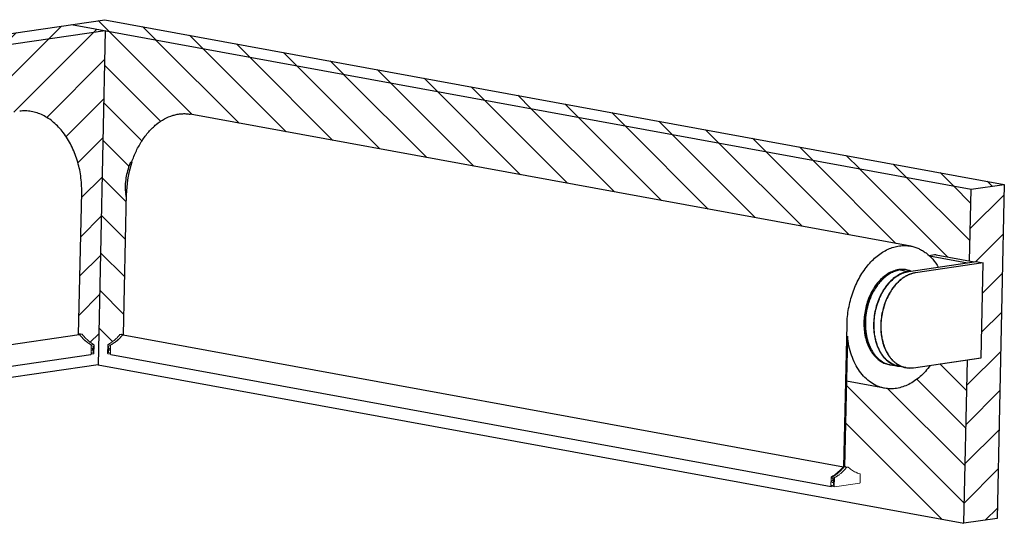
# Model space of a CAD drawing. Units: inches. Extents: x 400 to 589, y -105 to 194.
# Drawn here: x 446 to 453, y 67 to 70 of the extents above; entities that cross this region are included whole.
import ezdxf

# ---------------------------------------------------------------- set-up
doc = ezdxf.new("R2010")
doc.units = ezdxf.units.IN
doc.header["$MEASUREMENT"] = 0
for name, color, linetype, lineweight in [('FABRIC-ROLL', 7, 'Continuous', 30), ('HEMBAR-ENDCAP', 7, 'Continuous', 9), ('SHADE-BRACKET', 7, 'Continuous', 30), ('STRUCTURE-SUB-STRUCTURE_THICK', 7, 'Continuous', 30), ('STRUCTURE-SUB-STRUCTURE_THIN', 7, 'Continuous', 9), ('TEXT', 7, 'Continuous', 18)]:
    doc.layers.add(name, color=color, linetype=linetype, lineweight=lineweight)

# ---------------------------------------------------------------- blocks, each defined once
blk = doc.blocks.new('VIEW_2_085633')
at = {"layer": 'STRUCTURE-SUB-STRUCTURE_THIN', "transparency": 33554559}
h = blk.add_hatch(dxfattribs=at)
h.set_pattern_fill('ANSI31', color=256, scale=1.5)
h.paths.add_polyline_path([(446.4296, 70.3555), (446.1965, 70.3982), (440.1925, 69.5181), (440.4257, 69.4754)])
h = blk.add_hatch(dxfattribs=at)
h.set_pattern_fill('ANSI31', color=256, scale=1.5, angle=90)
h.paths.add_polyline_path([(446.4259, 70.4318), (446.1965, 70.3982), (452.4206, 69.2589), (452.65, 69.2925)])
h = blk.add_hatch(dxfattribs=at)
h.set_pattern_fill('ANSI31', color=256, scale=1.5)
h.paths.add_polyline_path([(452.65, 69.2925), (452.4206, 69.2589), (452.4099, 68.7618), (452.4428, 68.7558), (452.4563, 68.7578), (452.5053, 68.7488), (452.5033, 68.7485), (452.4892, 68.0919), (452.3952, 68.0782), (452.3709, 66.947), (452.6003, 66.9806)])
at = {"layer": 'FABRIC-ROLL', "linetype": 'Continuous'}
for p, q in [((452.0023, 68.8653), (447.017, 69.7778)), ((446.6066, 69.4489), (446.6066, 69.4491)), ((446.6066, 69.4489), (446.6066, 69.4491)), ((446.2453, 68.2542), (446.2664, 69.2384)), ((446.5553, 68.2505), (446.5764, 69.2346)), ((451.5405, 67.3354), (451.5617, 68.3221)), ((441.3434, 67.5352), (446.248, 68.2542)), ((446.5526, 68.2505), (451.5378, 67.338)), ((451.5646, 68.2425), (451.5452, 67.3378)), ((441.4244, 67.3965), (446.329, 68.1154)), ((446.4677, 68.115), (451.4529, 67.2025)), ((451.8222, 67.8816), (451.5579, 67.93))]:
    blk.add_line(p, q, dxfattribs=at)
at = {"layer": 'FABRIC-ROLL', "color": 7, "linetype": 'Continuous'}
for p, q in [((446.5696, 69.2469), (446.5696, 69.2471)), ((446.5696, 69.2471), (446.5696, 69.2469))]:
    blk.add_line(p, q, dxfattribs=at)
at = {"layer": 'FABRIC-ROLL', "linetype": 'Continuous'}
blk.add_arc((447.2967, 69.2183), 0.7205, 161.49634, 177.75657, dxfattribs=at)
at = {"layer": 'FABRIC-ROLL', "color": 7, "linetype": 'Continuous'}
for centre, radius, start, end in [((447.0121, 69.264), 0.4428, 182.21292, 183.86288), ((447.005, 69.2636), 0.4356, 183.86318, 184.68506), ((446.9865, 69.2617), 0.4171, 184.6437, 189.51261), ((447.2738, 69.2196), 0.6975, 177.78756, 178.76739)]:
    blk.add_arc(centre, radius, start, end, dxfattribs=at)
at = {"layer": 'FABRIC-ROLL', "linetype": 'Continuous'}
for points, knots in [([(446.2664, 69.2384), (446.2672, 69.2758), (446.2627, 69.3508), (446.2385, 69.46), (446.198, 69.5615), (446.1516, 69.6368), (446.108, 69.6883), (446.0733, 69.7215), (446.0365, 69.7495), (445.998, 69.7717), (445.9583, 69.7881), (445.918, 69.7982), (445.8775, 69.802), (445.8507, 69.8002), (445.8376, 69.7983)], [0, 0, 0, 0, 0.141868, 0.283873, 0.42247, 0.554553, 0.617508, 0.678137, 0.736403, 0.792396, 0.846335, 0.898578, 0.949606, 1, 1, 1, 1]), ([(446.6135, 69.447), (446.6223, 69.4733), (446.6428, 69.5242), (446.682, 69.5946), (446.7284, 69.6562), (446.7805, 69.7073), (446.8371, 69.7463), (446.8874, 69.7681), (446.9279, 69.778), (446.958, 69.7818), (446.9878, 69.7819), (447.0074, 69.7796), (447.017, 69.7778)], [0, 0, 0, 0, 0.147273, 0.289782, 0.425848, 0.554344, 0.674896, 0.788059, 0.842418, 0.895621, 0.948017, 1, 1, 1, 1]), ([(446.5696, 69.2471), (446.569, 69.2642), (446.5696, 69.2988), (446.5762, 69.3502), (446.5883, 69.4006), (446.5999, 69.4331), (446.6066, 69.4489)], [0, 0, 0, 0, 0.248403, 0.5, 0.751597, 1, 1, 1, 1]), ([(451.5617, 68.3221), (451.5625, 68.3594), (451.5701, 68.4339), (451.5981, 68.5417), (451.6417, 68.6413), (451.69, 68.7147), (451.7345, 68.7646), (451.7696, 68.7965), (451.8066, 68.823), (451.8449, 68.8439), (451.8842, 68.8589), (451.9239, 68.8677), (451.9635, 68.8702), (451.9896, 68.8676), (452.0023, 68.8653)], [0, 0, 0, 0, 0.14299, 0.286046, 0.425458, 0.55797, 0.620953, 0.681471, 0.739484, 0.79508, 0.848488, 0.900085, 0.950382, 1, 1, 1, 1]), ([(452.0023, 68.8653), (452.0118, 68.8636), (452.0306, 68.8589), (452.058, 68.8485), (452.0843, 68.8347), (452.1182, 68.8118), (452.1571, 68.7748), (452.1822, 68.7393), (452.1935, 68.7201)], [0, 0, 0, 0, 0.116877, 0.234651, 0.354176, 0.47622, 0.730011, 1, 1, 1, 1]), ([(451.8222, 67.8816), (451.8139, 67.8832), (451.7974, 67.8871), (451.765, 67.8986), (451.7261, 67.9198), (451.6841, 67.9549), (451.6472, 67.999), (451.6161, 68.051), (451.5915, 68.1099), (451.5737, 68.1744), (451.5669, 68.2194), (451.5646, 68.2425)], [0, 0, 0, 0, 0.053473, 0.107263, 0.216852, 0.331032, 0.451307, 0.578484, 0.712701, 0.853513, 1, 1, 1, 1]), ([(452.1376, 68.0395), (452.1271, 68.0252), (452.1051, 67.9981), (452.0687, 67.962), (452.03, 67.9317), (451.9896, 67.9077), (451.9479, 67.8903), (451.9057, 67.8799), (451.8636, 67.8765), (451.8358, 67.8792), (451.8222, 67.8816)], [0, 0, 0, 0, 0.143562, 0.281389, 0.413253, 0.539261, 0.659888, 0.776007, 0.888862, 1, 1, 1, 1])]:
    blk.add_open_spline(points, degree=3, knots=knots, dxfattribs=at)
at = {"layer": 'HEMBAR-ENDCAP', "linetype": 'Continuous'}
for p, q in [((446.2577, 68.2586), (446.2453, 68.2568)), ((446.2453, 68.257), (446.2568, 68.2586)), ((446.2453, 68.2551), (446.2506, 68.2541)), ((446.2681, 68.2567), (446.2506, 68.2541)), ((446.2521, 68.2534), (446.2527, 68.2528)), ((446.2568, 68.2586), (446.2577, 68.2586)), ((446.2577, 68.2586), (446.2681, 68.2567)), ((446.5424, 68.2553), (446.5321, 68.2538)), ((446.5321, 68.2538), (446.5499, 68.2506)), ((446.5432, 68.2553), (446.5424, 68.2553)), ((446.5424, 68.2553), (446.5553, 68.253)), ((446.5432, 68.2553), (446.5553, 68.2531)), ((446.5484, 68.2499), (446.5478, 68.2493)), ((446.5553, 68.2514), (446.5499, 68.2506)), ((446.333, 68.1768), (446.3318, 68.1197)), ((446.337, 68.1257), (446.3322, 68.1266)), ((446.3385, 68.1454), (446.3324, 68.1445)), ((446.3377, 68.1586), (446.3329, 68.1595)), ((446.3507, 68.1835), (446.3332, 68.1809)), ((446.3337, 68.1251), (446.3336, 68.1205)), ((446.3454, 68.1268), (446.3337, 68.1251)), ((446.3348, 68.1777), (446.3347, 68.1724)), ((446.3464, 68.1742), (446.3347, 68.1724)), ((446.3454, 68.1268), (446.3464, 68.1742)), ((446.3523, 68.1802), (446.3511, 68.123)), ((446.4467, 68.1807), (446.4454, 68.1235)), ((446.4484, 68.1839), (446.4662, 68.1806)), ((446.4515, 68.127), (446.4525, 68.1744)), ((446.4515, 68.127), (446.4633, 68.1249)), ((446.4525, 68.1744), (446.4644, 68.1722)), ((446.4589, 68.1453), (446.4656, 68.1441)), ((446.4596, 68.1256), (446.4643, 68.1263)), ((446.4603, 68.1585), (446.465, 68.1592)), ((446.4633, 68.1249), (446.4632, 68.1202)), ((446.4645, 68.1774), (446.4644, 68.1722)), ((446.4662, 68.1736), (446.4644, 68.1722)), ((446.465, 68.1592), (446.4659, 68.1592)), ((446.4663, 68.1765), (446.4651, 68.1194)), ((446.3318, 68.1197), (446.3314, 68.1177)), ((446.3321, 68.1177), (446.3492, 68.1202)), ((446.4472, 68.1206), (446.4647, 68.1173)), ((446.4651, 68.1194), (446.4654, 68.1174)), ((451.5526, 67.3382), (451.5423, 67.3367)), ((451.5601, 67.3335), (451.5423, 67.3367)), ((451.5452, 67.3407), (451.5495, 67.3399)), ((451.5534, 67.3382), (451.5526, 67.3382)), ((451.5704, 67.335), (451.5526, 67.3382)), ((451.5534, 67.3382), (451.5712, 67.335)), ((451.5704, 67.335), (451.5601, 67.3335)), ((451.5712, 67.335), (451.5704, 67.335)), ((451.4516, 67.2639), (451.4503, 67.2069)), ((451.4566, 67.2386), (451.4574, 67.2403)), ((451.4569, 67.2636), (451.4567, 67.2584)), ((451.4686, 67.2562), (451.4567, 67.2584)), ((451.4574, 67.2403), (451.4584, 67.2417)), ((451.4584, 67.2417), (451.4596, 67.2427)), ((451.4764, 67.2635), (451.4586, 67.2668)), ((451.4596, 67.2427), (451.461, 67.2431)), ((451.4657, 67.2438), (451.461, 67.2431)), ((451.4628, 67.2431), (451.463, 67.2517)), ((451.4657, 67.2438), (451.4667, 67.2438)), ((451.4657, 67.2438), (451.4661, 67.2438)), ((451.4661, 67.2438), (451.4667, 67.2438)), ((451.4684, 67.2435), (451.4667, 67.2438)), ((451.4676, 67.2089), (451.4686, 67.2562)), ((451.4747, 67.2603), (451.4734, 67.2031)), ((451.4914, 67.2882), (451.4913, 67.2881)), ((451.4915, 67.2881), (451.4913, 67.288)), ((451.5043, 67.2813), (451.504, 67.2812)), ((451.5043, 67.2811), (451.5041, 67.281)), ((451.652, 67.2293), (451.6532, 67.2865)), ((451.4529, 67.2025), (451.4537, 67.2025)), ((451.4537, 67.2025), (451.4588, 67.2032)), ((451.4557, 67.211), (451.4556, 67.2064)), ((451.4676, 67.2089), (451.4557, 67.211)), ((451.4562, 67.2368), (451.4566, 67.2386)), ((451.4562, 67.2349), (451.4562, 67.2368)), ((451.4565, 67.2332), (451.4562, 67.2349)), ((451.4572, 67.2317), (451.4565, 67.2332)), ((451.4582, 67.2306), (451.4572, 67.2317)), ((451.4574, 67.2035), (451.4752, 67.2002)), ((451.459, 67.2302), (451.4582, 67.2306)), ((451.4594, 67.23), (451.459, 67.2302)), ((451.4596, 67.23), (451.4594, 67.23)), ((451.468, 67.2284), (451.4596, 67.23)), ((451.4638, 67.2096), (451.4676, 67.2102)), ((451.4752, 67.2002), (451.4757, 67.2002)), ((451.4757, 67.2002), (451.6496, 67.2257))]:
    blk.add_line(p, q, dxfattribs=at)
for centre, radius, start, end in [((446.4485, 68.3813), 0.2312, 239.38752, 240.07567), ((446.3276, 68.1376), 0.0139, 287.97977, 295.66248), ((446.321, 68.1567), 0.0208, 49.04839, 54.94033), ((446.3396, 68.1397), 0.0142, 259.62398, 261.61056), ((446.4697, 68.1366), 0.0133, 241.50077, 250.09294), ((446.4622, 68.1401), 0.0139, 278.34744, 282.41648), ((446.3596, 68.3794), 0.2256, 298.19888, 298.92484), ((446.3314, 68.1193), 0.00168, 278.32037, 291.03827), ((446.4653, 68.1189), 0.00161, 246.21008, 259.63203), ((451.3046, 67.5282), 0.3043, 314.1767, 314.67322), ((451.2891, 67.5432), 0.3259, 314.74872, 320.17466), ((451.2776, 67.553), 0.341, 320.15098, 320.35812), ((451.6922, 67.4869), 0.2044, 226.24581, 226.69507), ((451.3483, 67.4666), 0.2241, 298.19475, 298.85191), ((451.3681, 67.4653), 0.229, 298.20805, 300.3511), ((451.3384, 67.4875), 0.2513, 304.23925, 304.93723), ((451.3336, 67.4943), 0.2597, 304.95107, 307.39342), ((451.3652, 67.4703), 0.2348, 300.34947, 301.24152), ((451.3635, 67.4731), 0.2381, 301.24204, 301.94864), ((451.3613, 67.4767), 0.2423, 301.95145, 303.15521), ((451.3558, 67.485), 0.2522, 303.17344, 306.01544), ((451.3493, 67.4939), 0.2633, 306.0816, 307.83226), ((451.3386, 67.5073), 0.2804, 307.87461, 312.09474), ((451.3319, 67.5149), 0.2905, 312.08044, 312.24008), ((451.6915, 67.4478), 0.1636, 247.80692, 249.62499), ((451.6907, 67.4455), 0.161, 249.61394, 255.97319), ((451.4607, 67.2349), 0.00498, 255.02757, 255.52174), ((451.4608, 67.2362), 0.00633, 259.18683, 259.48033)]:
    blk.add_arc(centre, radius, start, end, dxfattribs=at)
for points, knots in [([(446.248, 68.2542), (446.2485, 68.2543), (446.2497, 68.254), (446.2506, 68.2532), (446.251, 68.2528)], [0, 0, 0, 0, 0.465123, 1, 1, 1, 1]), ([(446.2506, 68.2541), (446.2508, 68.2541), (446.2514, 68.2539), (446.2518, 68.2536), (446.2521, 68.2534)], [0, 0, 0, 0, 0.481725, 1, 1, 1, 1]), ([(446.251, 68.2528), (446.2624, 68.2383), (446.2867, 68.2119), (446.3156, 68.1906), (446.3305, 68.182)], [0, 0, 0, 0, 0.516656, 1, 1, 1, 1]), ([(446.2527, 68.2528), (446.2584, 68.2455), (446.2701, 68.2316), (446.2892, 68.2126), (446.3094, 68.1961), (446.3236, 68.1866), (446.3308, 68.1823)], [0, 0, 0, 0, 0.262123, 0.516219, 0.762133, 1, 1, 1, 1]), ([(446.2681, 68.2567), (446.2683, 68.2567), (446.2687, 68.2566), (446.2693, 68.2563), (446.2698, 68.2559), (446.2701, 68.2555), (446.2702, 68.2553)], [0, 0, 0, 0, 0.22963, 0.4715, 0.728126, 1, 1, 1, 1]), ([(446.2702, 68.2553), (446.2761, 68.2478), (446.2882, 68.2336), (446.3079, 68.2142), (446.3286, 68.1974), (446.3433, 68.1878), (446.3507, 68.1835)], [0, 0, 0, 0, 0.262487, 0.516699, 0.762483, 1, 1, 1, 1]), ([(446.53, 68.2525), (446.524, 68.2453), (446.5116, 68.2315), (446.4915, 68.2129), (446.4706, 68.1969), (446.4558, 68.1879), (446.4484, 68.1839)], [0, 0, 0, 0, 0.26333, 0.517827, 0.763327, 1, 1, 1, 1]), ([(446.5478, 68.2493), (446.542, 68.2422), (446.5299, 68.2288), (446.5105, 68.2107), (446.4902, 68.1949), (446.4759, 68.186), (446.4687, 68.182)], [0, 0, 0, 0, 0.262922, 0.517289, 0.762935, 1, 1, 1, 1]), ([(446.5496, 68.2492), (446.5379, 68.2352), (446.5132, 68.2098), (446.4839, 68.1896), (446.469, 68.1816)], [0, 0, 0, 0, 0.517782, 1, 1, 1, 1]), ([(446.5321, 68.2538), (446.5319, 68.2538), (446.5315, 68.2537), (446.531, 68.2534), (446.5304, 68.253), (446.5301, 68.2527), (446.53, 68.2525)], [0, 0, 0, 0, 0.2282, 0.469483, 0.726572, 1, 1, 1, 1]), ([(446.5499, 68.2506), (446.5497, 68.2505), (446.5491, 68.2504), (446.5487, 68.2501), (446.5484, 68.2499)], [0, 0, 0, 0, 0.480382, 1, 1, 1, 1]), ([(446.5526, 68.2505), (446.5521, 68.2506), (446.5509, 68.2504), (446.55, 68.2497), (446.5496, 68.2492)], [0, 0, 0, 0, 0.462707, 1, 1, 1, 1]), ([(446.3305, 68.182), (446.3314, 68.1815), (446.3327, 68.1799), (446.3331, 68.1778), (446.333, 68.1768)], [0, 0, 0, 0, 0.468259, 1, 1, 1, 1]), ([(446.3332, 68.1809), (446.3334, 68.1808), (446.3339, 68.1804), (446.3344, 68.1796), (446.3347, 68.1788), (446.3348, 68.1782), (446.3348, 68.1778), (446.3348, 68.1777)], [0, 0, 0, 0, 0.221263, 0.467818, 0.731793, 0.866643, 1, 1, 1, 1]), ([(446.3385, 68.1454), (446.3388, 68.1455), (446.3394, 68.1456), (446.3402, 68.1461), (446.3409, 68.1467), (446.3414, 68.1475), (446.3419, 68.1485), (446.3422, 68.1496), (446.3423, 68.1507), (446.3423, 68.1519), (446.3422, 68.1531), (446.3419, 68.1543), (446.3414, 68.1554), (446.3409, 68.1563), (446.3402, 68.1572), (446.3394, 68.1579), (446.3386, 68.1583), (446.338, 68.1585), (446.3377, 68.1586)], [0, 0, 0, 0, 0.050846, 0.103277, 0.158598, 0.217545, 0.280301, 0.346568, 0.415667, 0.486641, 0.558377, 0.629694, 0.699444, 0.766621, 0.830451, 0.890499, 0.946852, 1, 1, 1, 1]), ([(446.3507, 68.1835), (446.351, 68.1834), (446.3514, 68.183), (446.3519, 68.1822), (446.3522, 68.1814), (446.3523, 68.1808), (446.3523, 68.1804), (446.3523, 68.1802)], [0, 0, 0, 0, 0.221263, 0.467818, 0.731793, 0.866643, 1, 1, 1, 1]), ([(446.4484, 68.1839), (446.4482, 68.1838), (446.448, 68.1837), (446.4476, 68.1833), (446.4471, 68.1826), (446.4468, 68.1819), (446.4467, 68.1812), (446.4467, 68.1809), (446.4467, 68.1807)], [0, 0, 0, 0, 0.106347, 0.220097, 0.466172, 0.730758, 0.866116, 1, 1, 1, 1]), ([(446.4589, 68.1453), (446.4586, 68.1454), (446.4581, 68.1456), (446.4574, 68.146), (446.4567, 68.1467), (446.4562, 68.1476), (446.4558, 68.1485), (446.4555, 68.1496), (446.4554, 68.1508), (446.4555, 68.152), (446.4557, 68.1532), (446.456, 68.1543), (446.4565, 68.1554), (446.4571, 68.1563), (446.4578, 68.1572), (446.4586, 68.1578), (446.4594, 68.1583), (446.46, 68.1584), (446.4603, 68.1585)], [0, 0, 0, 0, 0.050102, 0.101905, 0.156819, 0.215612, 0.278463, 0.345038, 0.414595, 0.486124, 0.558438, 0.630288, 0.700465, 0.767899, 0.831766, 0.891611, 0.947522, 1, 1, 1, 1]), ([(446.4662, 68.1806), (446.4661, 68.1806), (446.4658, 68.1804), (446.4654, 68.18), (446.4649, 68.1794), (446.4646, 68.1786), (446.4645, 68.1779), (446.4645, 68.1776), (446.4645, 68.1774)], [0, 0, 0, 0, 0.106347, 0.220097, 0.466172, 0.730758, 0.866116, 1, 1, 1, 1]), ([(446.469, 68.1816), (446.4686, 68.1814), (446.467, 68.1801), (446.4663, 68.178), (446.4663, 68.1765)], [0, 0, 0, 0, 0.223982, 1, 1, 1, 1]), ([(446.3314, 68.1177), (446.3312, 68.1171), (446.3306, 68.1161), (446.3295, 68.1155), (446.329, 68.1154)], [0, 0, 0, 0, 0.535159, 1, 1, 1, 1]), ([(446.3336, 68.1205), (446.3336, 68.1203), (446.3335, 68.12), (446.3334, 68.1194), (446.3332, 68.1187), (446.3328, 68.1182), (446.3324, 68.1179), (446.3321, 68.1178), (446.332, 68.1177)], [0, 0, 0, 0, 0.143007, 0.282774, 0.545586, 0.783051, 0.893576, 1, 1, 1, 1]), ([(446.3511, 68.123), (446.3511, 68.1229), (446.3511, 68.1225), (446.3509, 68.1218), (446.3507, 68.1212), (446.3503, 68.1208), (446.35, 68.1205), (446.3496, 68.1203), (446.3493, 68.1202), (446.3492, 68.1202)], [0, 0, 0, 0, 0.145657, 0.28728, 0.550003, 0.670743, 0.784799, 0.893763, 1, 1, 1, 1]), ([(446.4454, 68.1235), (446.4454, 68.1233), (446.4454, 68.123), (446.4455, 68.1223), (446.4458, 68.1217), (446.4461, 68.1212), (446.4464, 68.1209), (446.4468, 68.1207), (446.447, 68.1206), (446.4472, 68.1206)], [0, 0, 0, 0, 0.147011, 0.289752, 0.553535, 0.674055, 0.787377, 0.895179, 1, 1, 1, 1]), ([(446.4632, 68.1202), (446.4632, 68.1201), (446.4633, 68.1198), (446.4633, 68.1192), (446.4635, 68.1186), (446.4638, 68.1181), (446.464, 68.1178), (446.4643, 68.1176), (446.4645, 68.1175), (446.4646, 68.1174)], [0, 0, 0, 0, 0.143929, 0.28446, 0.54801, 0.67006, 0.785444, 0.894957, 1, 1, 1, 1]), ([(446.4654, 68.1174), (446.4655, 68.1168), (446.466, 68.116), (446.4669, 68.1152), (446.4674, 68.1151), (446.4677, 68.115)], [0, 0, 0, 0, 0.535723, 0.77376, 1, 1, 1, 1]), ([(451.5167, 67.3099), (451.5146, 67.3079), (451.5065, 67.3003), (451.498, 67.2931), (451.4915, 67.2881)], [0, 0, 0, 0, 0.254197, 1, 1, 1, 1]), ([(451.5349, 67.3367), (451.5317, 67.3328), (451.5188, 67.318), (451.5045, 67.3044), (451.4932, 67.2952)], [0, 0, 0, 0, 0.256968, 1, 1, 1, 1]), ([(451.558, 67.3322), (451.5556, 67.3293), (451.5459, 67.3179), (451.5354, 67.3073), (451.5272, 67.2998)], [0, 0, 0, 0, 0.255069, 1, 1, 1, 1]), ([(451.5378, 67.338), (451.5373, 67.3381), (451.5361, 67.3379), (451.5353, 67.3371), (451.5349, 67.3367)], [0, 0, 0, 0, 0.462707, 1, 1, 1, 1]), ([(451.54, 67.3359), (451.5398, 67.3364), (451.5393, 67.3374), (451.5383, 67.3379), (451.5378, 67.338)], [0, 0, 0, 0, 0.534182, 1, 1, 1, 1]), ([(451.5423, 67.3367), (451.5421, 67.3367), (451.5417, 67.3366), (451.5412, 67.3363), (451.5406, 67.3359), (451.5403, 67.3356), (451.5402, 67.3354)], [0, 0, 0, 0, 0.2282, 0.469483, 0.726572, 1, 1, 1, 1]), ([(451.5495, 67.3399), (451.5492, 67.34), (451.5485, 67.3399), (451.5474, 67.3395), (451.5465, 67.3386), (451.5461, 67.3379), (451.5459, 67.3375)], [0, 0, 0, 0, 0.216665, 0.451105, 0.7125, 1, 1, 1, 1]), ([(451.5508, 67.3392), (451.5507, 67.3393), (451.5504, 67.3396), (451.5499, 67.3398), (451.5495, 67.3399)], [0, 0, 0, 0, 0.260521, 1, 1, 1, 1]), ([(451.5601, 67.3335), (451.5599, 67.3335), (451.5595, 67.3334), (451.559, 67.3331), (451.5585, 67.3327), (451.5581, 67.3324), (451.558, 67.3322)], [0, 0, 0, 0, 0.2282, 0.469483, 0.726572, 1, 1, 1, 1]), ([(451.5725, 67.3343), (451.5723, 67.3345), (451.572, 67.3347), (451.5716, 67.3349), (451.5713, 67.335), (451.5712, 67.335)], [0, 0, 0, 0, 0.5108, 0.756939, 1, 1, 1, 1]), ([(451.6298, 67.2964), (451.6246, 67.2985), (451.6143, 67.3033), (451.5996, 67.3121), (451.5856, 67.3224), (451.5768, 67.3302), (451.5725, 67.3343)], [0, 0, 0, 0, 0.243219, 0.490274, 0.742233, 1, 1, 1, 1]), ([(451.4542, 67.2691), (451.4538, 67.2688), (451.4523, 67.2676), (451.4516, 67.2655), (451.4516, 67.2639)], [0, 0, 0, 0, 0.223982, 1, 1, 1, 1]), ([(451.4596, 67.23), (451.4593, 67.23), (451.4588, 67.2302), (451.4581, 67.2307), (451.4574, 67.2314), (451.4569, 67.2322), (451.4565, 67.2332), (451.4562, 67.2343), (451.4561, 67.2354), (451.4562, 67.2366), (451.4564, 67.2378), (451.4567, 67.239), (451.4572, 67.24), (451.4578, 67.241), (451.4585, 67.2418), (451.4593, 67.2425), (451.4601, 67.2429), (451.4607, 67.2431), (451.461, 67.2431)], [0, 0, 0, 0, 0.050102, 0.101905, 0.156819, 0.215612, 0.278463, 0.345038, 0.414595, 0.486124, 0.558438, 0.630288, 0.700465, 0.767899, 0.831766, 0.891611, 0.947522, 1, 1, 1, 1]), ([(451.4932, 67.2952), (451.4903, 67.2928), (451.4786, 67.2837), (451.4661, 67.2756), (451.4565, 67.2703)], [0, 0, 0, 0, 0.256098, 1, 1, 1, 1]), ([(451.4586, 67.2668), (451.4584, 67.2667), (451.4582, 67.2666), (451.4578, 67.2662), (451.4573, 67.2655), (451.457, 67.2648), (451.4569, 67.2641), (451.4569, 67.2638), (451.4569, 67.2636)], [0, 0, 0, 0, 0.106347, 0.220097, 0.466172, 0.730758, 0.866116, 1, 1, 1, 1]), ([(451.4798, 67.2797), (451.4781, 67.2785), (451.4712, 67.274), (451.464, 67.2697), (451.4586, 67.2668)], [0, 0, 0, 0, 0.253422, 1, 1, 1, 1]), ([(451.463, 67.2517), (451.463, 67.2522), (451.4632, 67.2541), (451.4643, 67.2561), (451.4655, 67.2568)], [0, 0, 0, 0, 0.271357, 1, 1, 1, 1]), ([(451.4764, 67.2635), (451.4763, 67.2635), (451.476, 67.2633), (451.4756, 67.2629), (451.4751, 67.2623), (451.4748, 67.2615), (451.4747, 67.2608), (451.4747, 67.2605), (451.4747, 67.2603)], [0, 0, 0, 0, 0.106347, 0.220097, 0.466172, 0.730758, 0.866116, 1, 1, 1, 1]), ([(451.6532, 67.2865), (451.6532, 67.2867), (451.6532, 67.287), (451.6532, 67.2875), (451.653, 67.2879), (451.6528, 67.2883), (451.6526, 67.2887), (451.6523, 67.2889), (451.652, 67.2891), (451.6518, 67.2892), (451.6517, 67.2892)], [0, 0, 0, 0, 0.146439, 0.288896, 0.425008, 0.55343, 0.674138, 0.787828, 0.895857, 1, 1, 1, 1]), ([(451.4503, 67.2069), (451.4503, 67.2064), (451.4504, 67.2053), (451.4509, 67.2039), (451.4518, 67.2029), (451.4526, 67.2025), (451.4529, 67.2025)], [0, 0, 0, 0, 0.290255, 0.554729, 0.788353, 1, 1, 1, 1]), ([(451.4556, 67.2064), (451.4556, 67.2062), (451.4556, 67.2059), (451.4557, 67.2052), (451.456, 67.2046), (451.4563, 67.2041), (451.4566, 67.2038), (451.457, 67.2036), (451.4572, 67.2035), (451.4574, 67.2035)], [0, 0, 0, 0, 0.147011, 0.289752, 0.553535, 0.674055, 0.787377, 0.895179, 1, 1, 1, 1]), ([(451.4734, 67.2031), (451.4734, 67.203), (451.4735, 67.2026), (451.4736, 67.2019), (451.4738, 67.2013), (451.4742, 67.2008), (451.4745, 67.2005), (451.4748, 67.2003), (451.4751, 67.2002), (451.4752, 67.2002)], [0, 0, 0, 0, 0.147011, 0.289752, 0.553535, 0.674055, 0.787377, 0.895179, 1, 1, 1, 1]), ([(451.6496, 67.2257), (451.6498, 67.2257), (451.6501, 67.2258), (451.6505, 67.2261), (451.6509, 67.2264), (451.6513, 67.2269), (451.6516, 67.2274), (451.6518, 67.228), (451.652, 67.2287), (451.652, 67.2291), (451.652, 67.2293)], [0, 0, 0, 0, 0.101339, 0.210173, 0.327274, 0.452449, 0.584573, 0.721709, 0.861362, 1, 1, 1, 1])]:
    blk.add_open_spline(points, degree=3, knots=knots, dxfattribs=at)
at = {"layer": 'SHADE-BRACKET', "linetype": 'Continuous'}
for p, q in [((451.9893, 68.6893), (452.4563, 68.7578)), ((452.5029, 68.7493), (452.0359, 68.6808)), ((452.5033, 68.7485), (452.0364, 68.6801)), ((452.1677, 68.8045), (452.1298, 68.7989)), ((452.1317, 68.7974), (452.3955, 68.749)), ((452.1781, 68.8043), (452.4423, 68.7559)), ((452.3955, 68.749), (452.4423, 68.7559)), ((452.3955, 68.749), (452.3955, 68.7489)), ((452.4423, 68.7557), (452.4423, 68.7559)), ((452.4563, 68.7578), (452.5029, 68.7493)), ((452.4892, 68.0924), (452.5033, 68.7485)), ((452.5029, 68.7493), (452.5033, 68.7489)), ((452.5033, 68.7489), (452.5033, 68.7485)), ((451.9185, 68.6976), (451.9088, 68.6994)), ((451.9285, 68.7002), (451.9297, 68.7001)), ((451.9297, 68.7001), (451.9855, 68.6899)), ((451.9867, 68.6897), (451.9855, 68.6897)), ((451.9882, 68.6891), (451.9867, 68.6897)), ((451.8034, 68.631), (451.8029, 68.6305)), ((451.8034, 68.6309), (451.803, 68.6304)), ((451.7832, 68.5023), (451.7831, 68.5021)), ((451.7837, 68.5019), (451.7836, 68.5018)), ((451.7857, 68.5009), (451.7858, 68.5011)), ((451.7857, 68.5009), (451.7858, 68.5011)), ((451.7033, 68.4442), (451.7029, 68.4428)), ((451.7032, 68.4442), (451.7029, 68.4428)), ((451.7488, 68.2991), (451.7488, 68.2989)), ((451.7488, 68.2989), (451.7488, 68.2991)), ((451.702, 68.2207), (451.702, 68.2206)), ((451.702, 68.2207), (451.702, 68.2206)), ((451.7063, 68.2029), (451.7063, 68.2031)), ((451.7067, 68.2033), (451.7066, 68.2035)), ((451.7186, 68.1725), (451.7188, 68.172)), ((451.719, 68.1728), (451.7192, 68.1724)), ((451.7888, 68.1355), (451.7889, 68.1354)), ((451.7888, 68.1355), (451.7889, 68.1353)), ((451.8017, 68.0684), (451.7922, 68.0701)), ((452.0217, 68.0239), (452.4892, 68.0924)), ((452.0218, 68.0234), (452.4887, 68.0919)), ((452.4887, 68.0919), (452.4892, 68.0922)), ((452.4892, 68.0922), (452.4892, 68.0924)), ((451.8624, 68.0437), (451.9194, 68.0333)), ((451.9688, 68.0242), (451.9223, 68.0328)), ((452.0217, 68.024), (452.0223, 68.024))]:
    blk.add_line(p, q, dxfattribs=at)
for centre, radius, start, end in [((451.9451, 68.5272), 0.1769, 98.36146, 105.2171), ((451.864, 68.5498), 0.1688, 61.94985, 65.1554), ((451.9436, 68.545), 0.1589, 73.52049, 79.62039), ((451.9434, 68.5441), 0.1599, 72.58381, 73.52302), ((451.9432, 68.5436), 0.1604, 71.23178, 72.58351), ((451.9426, 68.5417), 0.1624, 67.92133, 71.22469), ((452.027, 68.3969), 0.3235, 137.96654, 141.16021), ((452.0503, 68.3907), 0.3447, 139.79372, 142.77394), ((452.0117, 68.4106), 0.303, 134.6724, 137.95019), ((452.0324, 68.4061), 0.321, 135.64077, 139.82993), ((452.0227, 68.4154), 0.3075, 135.13925, 135.49006), ((452.0204, 68.4177), 0.3043, 134.51228, 135.13995), ((452.0169, 68.4213), 0.2993, 133.45, 134.51466), ((452.0434, 68.4478), 0.2513, 124.72038, 125.04377), ((452.0362, 68.3894), 0.3354, 141.60039, 141.83551), ((452.0347, 68.3906), 0.3335, 141.15251, 141.60046), ((452.0624, 68.3814), 0.3599, 143.18106, 143.38927), ((452.0605, 68.3827), 0.3576, 142.75394, 143.18129), ((452.185, 68.3504), 0.3788, 145.40351, 147.10226), ((452.1966, 68.3263), 0.4493, 156.97082, 157.60647), ((452.0281, 68.3163), 0.3412, 196.29845, 196.85431), ((452.0234, 68.3149), 0.3363, 196.85291, 197.65915), ((452.0554, 68.3145), 0.3656, 194.88119, 195.24607), ((452.0516, 68.3134), 0.3617, 195.24547, 196.2856), ((452.0189, 68.3135), 0.3316, 197.65863, 198.35433), ((452.0136, 68.3117), 0.3259, 198.35189, 199.45349), ((452.0465, 68.3119), 0.3564, 196.2878, 196.81802), ((452.0406, 68.3101), 0.3502, 196.81688, 198.32757), ((452.0087, 68.31), 0.3208, 199.49165, 200.09703), ((451.9982, 68.306), 0.3096, 200.07948, 202.78292), ((452.0336, 68.3079), 0.3428, 198.33282, 198.85198), ((452.024, 68.3046), 0.3327, 198.84573, 201.7157), ((451.9868, 68.3012), 0.2972, 202.78329, 204.28422), ((452.0114, 68.2997), 0.3192, 201.73675, 202.53354), ((452.0082, 68.2983), 0.3157, 202.53493, 202.78315), ((452.0062, 68.2975), 0.3136, 202.783, 203.3408), ((452.004, 68.2966), 0.3112, 203.34151, 203.49601), ((452.038, 68.2751), 0.2857, 207.24684, 208.33958), ((452.0342, 68.2731), 0.2813, 208.34258, 208.56795), ((452.0326, 68.2722), 0.2796, 208.56779, 208.94659), ((452.0309, 68.2712), 0.2775, 208.94665, 209.27312), ((452.0293, 68.2704), 0.2757, 209.3203, 209.56353), ((452.026, 68.2685), 0.272, 209.5619, 211.05435), ((452.0213, 68.2657), 0.2664, 211.05924, 211.51892), ((452.0176, 68.2634), 0.2621, 211.51741, 213.05136), ((452.1417, 68.2889), 0.3446, 198.0879, 198.30095), ((452.1278, 68.2842), 0.3299, 198.27885, 203.57108), ((452.1383, 68.2878), 0.3401, 198.28466, 199.52617), ((452.1237, 68.2825), 0.3246, 199.51629, 203.59449), ((452.1057, 68.275), 0.306, 203.64064, 205.01443), ((452.108, 68.2759), 0.3076, 203.63666, 204.12115), ((452.1059, 68.275), 0.3053, 204.12148, 204.34313), ((452.1037, 68.274), 0.3028, 204.34281, 205.01823), ((452.0998, 68.2723), 0.2995, 205.01908, 205.49552), ((452.1002, 68.2724), 0.299, 205.01912, 205.46912), ((452.0978, 68.2713), 0.2972, 205.49569, 205.83581), ((452.0982, 68.2714), 0.2968, 205.46925, 205.80992), ((451.9134, 68.2354), 0.2011, 226.89414, 228.55281), ((452.0128, 68.2603), 0.2564, 213.0566, 213.71626), ((452.0104, 68.2588), 0.2536, 213.71707, 214.09615), ((451.8048, 68.2236), 0.1667, 273.87798, 275.64227), ((451.8808, 68.2014), 0.1584, 259.62632, 262.18478), ((451.8909, 68.1996), 0.1585, 255.92369, 259.62496), ((451.9481, 68.1896), 0.159, 253.87309, 258.9198)]:
    blk.add_arc(centre, radius, start, end, dxfattribs=at)
for points, knots in [([(452.1781, 68.8043), (452.1764, 68.8046), (452.1729, 68.8049), (452.1694, 68.8047), (452.1677, 68.8045)], [0, 0, 0, 0, 0.503167, 1, 1, 1, 1]), ([(451.8986, 68.6978), (451.8861, 68.6945), (451.8611, 68.6848), (451.826, 68.663), (451.793, 68.6342), (451.763, 68.5992), (451.7367, 68.5587), (451.7147, 68.5137), (451.6974, 68.4654), (451.6853, 68.4149), (451.6787, 68.3633), (451.6778, 68.312), (451.6825, 68.2622), (451.6928, 68.215), (451.7085, 68.1716), (451.7291, 68.1331), (451.7543, 68.1003), (451.7743, 68.0824), (451.7848, 68.0748)], [0, 0, 0, 0, 0.052245, 0.107529, 0.166194, 0.228205, 0.293235, 0.360725, 0.429945, 0.500056, 0.570165, 0.639378, 0.706857, 0.771872, 0.833866, 0.892512, 0.947782, 1, 1, 1, 1]), ([(451.9285, 68.7002), (451.9234, 68.6994), (451.9131, 68.6973), (451.8978, 68.6929), (451.8827, 68.6871), (451.8677, 68.6799), (451.853, 68.6715), (451.8335, 68.6583), (451.8198, 68.6468), (451.8111, 68.6386)], [0, 0, 0, 0, 0.115576, 0.233368, 0.353648, 0.476693, 0.602744, 0.731954, 1, 1, 1, 1]), ([(451.8431, 68.5975), (451.8532, 68.6099), (451.8747, 68.6328), (451.9053, 68.6563), (451.9308, 68.6708), (451.9501, 68.6793), (451.9696, 68.6857), (451.9828, 68.6884), (451.9893, 68.6893)], [0, 0, 0, 0, 0.273132, 0.530044, 0.65264, 0.771554, 0.887195, 1, 1, 1, 1]), ([(452.0359, 68.6808), (452.028, 68.6797), (452.0122, 68.6762), (451.9889, 68.6678), (451.966, 68.6563), (451.9438, 68.6418), (451.9225, 68.6243), (451.9022, 68.6042), (451.8832, 68.5816), (451.8717, 68.5652), (451.8662, 68.5567)], [0, 0, 0, 0, 0.110345, 0.224105, 0.341889, 0.464176, 0.591193, 0.722964, 0.859337, 1, 1, 1, 1]), ([(452.0364, 68.6801), (452.0289, 68.679), (452.0138, 68.6757), (451.9916, 68.668), (451.9698, 68.6573), (451.9485, 68.6439), (451.928, 68.6279), (451.9084, 68.6094), (451.8899, 68.5885), (451.8786, 68.5734), (451.8732, 68.5655)], [0, 0, 0, 0, 0.110994, 0.225241, 0.343302, 0.465642, 0.592501, 0.723937, 0.859853, 1, 1, 1, 1]), ([(451.9855, 68.6897), (451.9782, 68.6886), (451.9635, 68.6854), (451.9418, 68.6778), (451.9205, 68.6675), (451.9069, 68.659), (451.9003, 68.6544)], [0, 0, 0, 0, 0.238663, 0.484154, 0.737614, 1, 1, 1, 1]), ([(451.9723, 68.7013), (451.9636, 68.7029), (451.9459, 68.7047), (451.9282, 68.7035), (451.9193, 68.7022)], [0, 0, 0, 0, 0.496574, 1, 1, 1, 1]), ([(451.8991, 68.6536), (451.8869, 68.645), (451.8695, 68.6304), (451.8485, 68.6082), (451.8333, 68.5897), (451.8191, 68.5697), (451.8013, 68.541), (451.79, 68.5181), (451.7832, 68.5023)], [0, 0, 0, 0, 0.230874, 0.35159, 0.475626, 0.602785, 0.732805, 1, 1, 1, 1]), ([(451.6995, 68.4437), (451.7031, 68.458), (451.7116, 68.486), (451.7282, 68.526), (451.7483, 68.5631), (451.7641, 68.586), (451.7725, 68.5966)], [0, 0, 0, 0, 0.258811, 0.513245, 0.760972, 1, 1, 1, 1]), ([(451.7735, 68.596), (451.7655, 68.5852), (451.7504, 68.5623), (451.7311, 68.5253), (451.715, 68.4858), (451.7068, 68.4582), (451.7032, 68.4442)], [0, 0, 0, 0, 0.240063, 0.488008, 0.742018, 1, 1, 1, 1]), ([(451.7858, 68.5011), (451.788, 68.5062), (451.7968, 68.5261), (451.8072, 68.5453), (451.8158, 68.5591)], [0, 0, 0, 0, 0.254031, 1, 1, 1, 1]), ([(451.8662, 68.5567), (451.8576, 68.5434), (451.8417, 68.5152), (451.8226, 68.4702), (451.8082, 68.4225), (451.7987, 68.3732), (451.7944, 68.3235), (451.7952, 68.2822), (451.7986, 68.25), (451.8036, 68.2191), (451.8093, 68.1965), (451.8141, 68.1819)], [0, 0, 0, 0, 0.121948, 0.247635, 0.375712, 0.504691, 0.633036, 0.759245, 0.821135, 0.881989, 1, 1, 1, 1]), ([(451.867, 68.5562), (451.8583, 68.5428), (451.8425, 68.5147), (451.8234, 68.4695), (451.809, 68.4218), (451.7995, 68.3724), (451.7953, 68.3226), (451.7962, 68.2813), (451.7996, 68.2491), (451.8047, 68.2182), (451.8106, 68.1956), (451.8154, 68.1811)], [0, 0, 0, 0, 0.121988, 0.247724, 0.375846, 0.50486, 0.633215, 0.759403, 0.821269, 0.882089, 1, 1, 1, 1]), ([(451.8158, 68.5591), (451.8179, 68.5625), (451.8264, 68.5757), (451.8357, 68.5884), (451.8431, 68.5975)], [0, 0, 0, 0, 0.254241, 1, 1, 1, 1]), ([(451.7812, 68.4975), (451.7747, 68.4817), (451.7634, 68.4492), (451.7518, 68.3988), (451.7457, 68.3475), (451.7453, 68.3132), (451.7461, 68.2962)], [0, 0, 0, 0, 0.248774, 0.500481, 0.751943, 1, 1, 1, 1]), ([(451.7488, 68.2991), (451.7481, 68.3162), (451.7488, 68.3507), (451.7554, 68.4022), (451.7674, 68.4526), (451.779, 68.4851), (451.7857, 68.5009)], [0, 0, 0, 0, 0.248403, 0.5, 0.751597, 1, 1, 1, 1]), ([(451.6855, 68.341), (451.6857, 68.3496), (451.6866, 68.3669), (451.6903, 68.4013), (451.6952, 68.4269), (451.6995, 68.4437)], [0, 0, 0, 0, 0.248504, 0.498695, 1, 1, 1, 1]), ([(451.7029, 68.4428), (451.6982, 68.4242), (451.6912, 68.3866), (451.688, 68.3389), (451.689, 68.3012), (451.6923, 68.2648), (451.6974, 68.238), (451.702, 68.2207)], [0, 0, 0, 0, 0.256538, 0.511199, 0.636666, 0.760245, 1, 1, 1, 1]), ([(451.7006, 68.2206), (451.6979, 68.23), (451.6931, 68.2493), (451.6882, 68.2791), (451.6856, 68.3098), (451.6853, 68.3305), (451.6855, 68.341)], [0, 0, 0, 0, 0.241323, 0.489096, 0.742413, 1, 1, 1, 1]), ([(451.7461, 68.2962), (451.7469, 68.279), (451.7504, 68.2454), (451.758, 68.2124), (451.7629, 68.1966)], [0, 0, 0, 0, 0.509857, 1, 1, 1, 1]), ([(451.8115, 68.1047), (451.8068, 68.1109), (451.7978, 68.1239), (451.7859, 68.145), (451.7756, 68.1676), (451.7668, 68.1918), (451.7596, 68.2172), (451.7523, 68.2528), (451.7495, 68.2804), (451.7488, 68.2989)], [0, 0, 0, 0, 0.112622, 0.229029, 0.349223, 0.473099, 0.600454, 0.730998, 1, 1, 1, 1]), ([(451.7629, 68.1966), (451.7643, 68.192), (451.7702, 68.1742), (451.7776, 68.1568), (451.784, 68.1443)], [0, 0, 0, 0, 0.256341, 1, 1, 1, 1]), ([(451.7188, 68.172), (451.7224, 68.1638), (451.7302, 68.148), (451.7437, 68.1259), (451.7588, 68.106), (451.7701, 68.0941), (451.776, 68.0886)], [0, 0, 0, 0, 0.263507, 0.517856, 0.763187, 1, 1, 1, 1]), ([(451.8302, 68.1417), (451.8318, 68.1386), (451.838, 68.1263), (451.8451, 68.1145), (451.8509, 68.106)], [0, 0, 0, 0, 0.25537, 1, 1, 1, 1]), ([(451.831, 68.1422), (451.8326, 68.139), (451.8388, 68.1268), (451.8458, 68.115), (451.8516, 68.1066)], [0, 0, 0, 0, 0.25536, 1, 1, 1, 1]), ([(451.7803, 68.0847), (451.7856, 68.08), (451.7967, 68.0712), (451.8144, 68.0602), (451.833, 68.0516), (451.8459, 68.0475), (451.8524, 68.0459)], [0, 0, 0, 0, 0.25797, 0.509538, 0.756276, 1, 1, 1, 1]), ([(451.7848, 68.0748), (451.7949, 68.0675), (451.8164, 68.0551), (451.8403, 68.0478), (451.8522, 68.0456)], [0, 0, 0, 0, 0.506597, 1, 1, 1, 1]), ([(451.8004, 68.1166), (451.8038, 68.1116), (451.8108, 68.1021), (451.8222, 68.0887), (451.8343, 68.0766), (451.8471, 68.0658), (451.8605, 68.0564), (451.8745, 68.0484), (451.8889, 68.0418), (451.8989, 68.0384), (451.9039, 68.0369)], [0, 0, 0, 0, 0.134936, 0.266461, 0.39477, 0.52013, 0.642886, 0.763454, 0.882314, 1, 1, 1, 1]), ([(451.9223, 68.0328), (451.917, 68.0337), (451.9065, 68.0362), (451.8912, 68.0415), (451.8763, 68.0484), (451.862, 68.0568), (451.8482, 68.0666), (451.8351, 68.078), (451.8228, 68.0907), (451.8151, 68.0999), (451.8115, 68.1047)], [0, 0, 0, 0, 0.118933, 0.238511, 0.359344, 0.482001, 0.606994, 0.734766, 0.865676, 1, 1, 1, 1]), ([(451.8509, 68.106), (451.8547, 68.1005), (451.8625, 68.09), (451.8755, 68.0755), (451.8893, 68.0626), (451.9039, 68.0513), (451.9193, 68.0417), (451.9353, 68.034), (451.9518, 68.028), (451.9631, 68.0253), (451.9688, 68.0242)], [0, 0, 0, 0, 0.135515, 0.267235, 0.39543, 0.520473, 0.642842, 0.763111, 0.881929, 1, 1, 1, 1]), ([(451.8516, 68.1066), (451.8554, 68.1011), (451.8632, 68.0906), (451.8761, 68.0762), (451.8898, 68.0633), (451.9043, 68.052), (451.9196, 68.0425), (451.9355, 68.0347), (451.952, 68.0287), (451.9632, 68.026), (451.9689, 68.0249)], [0, 0, 0, 0, 0.135511, 0.267238, 0.395443, 0.520498, 0.642877, 0.763149, 0.881957, 1, 1, 1, 1]), ([(451.9688, 68.0242), (451.9731, 68.0234), (451.9819, 68.0222), (451.9951, 68.0215), (452.0085, 68.0218), (452.0173, 68.0228), (452.0218, 68.0234)], [0, 0, 0, 0, 0.247788, 0.496526, 0.747036, 1, 1, 1, 1]), ([(451.9689, 68.0249), (451.9732, 68.0241), (451.9819, 68.0228), (451.9951, 68.0221), (452.0084, 68.0224), (452.0173, 68.0233), (452.0217, 68.0239)], [0, 0, 0, 0, 0.247835, 0.496584, 0.747077, 1, 1, 1, 1])]:
    blk.add_open_spline(points, degree=3, knots=knots, dxfattribs=at)
at = {"layer": 'STRUCTURE-SUB-STRUCTURE_THICK', "linetype": 'Continuous'}
for p, q in [((440.1925, 69.5181), (446.4259, 70.4318)), ((446.1965, 70.3982), (452.4206, 69.2589)), ((446.4259, 70.4318), (452.65, 69.2925)), ((446.4296, 70.3555), (440.4257, 69.4754)), ((446.4296, 70.3555), (446.3799, 68.0436)), ((452.4206, 69.2589), (452.65, 69.2925)), ((452.65, 69.2925), (452.6003, 66.9806)), ((452.4099, 68.7618), (452.4206, 69.2589)), ((452.3709, 66.947), (452.3952, 68.0782)), ((446.3799, 68.0436), (440.376, 67.1635)), ((446.3799, 68.0436), (452.3709, 66.947)), ((452.6003, 66.9806), (452.3709, 66.947))]:
    blk.add_line(p, q, dxfattribs=at)
at = {"layer": 'TEXT', "color": 7, "linetype": 'Continuous', "transparency": 33554559}
for p, q in [((445.7963, 69.7923), (446.3475, 70.3435)), ((447.0315, 69.7752), (446.4559, 70.3507)), ((445.4856, 69.7467), (446.0368, 70.298)), ((447.3561, 69.7158), (446.7805, 70.2913)), ((447.6807, 69.6563), (447.1051, 70.2319)), ((448.0052, 69.5969), (447.4297, 70.1725)), ((446.0249, 69.7557), (446.4253, 70.1561)), ((446.8127, 69.7288), (446.4245, 70.117)), ((448.3298, 69.5375), (447.7542, 70.1131)), ((448.6544, 69.4781), (448.0788, 70.0537)), ((448.979, 69.4187), (448.4034, 69.9943)), ((449.3035, 69.3593), (448.728, 69.9348)), ((446.1582, 69.6238), (446.4195, 69.8852)), ((446.6832, 69.5931), (446.4189, 69.8574)), ((449.6281, 69.2999), (449.0526, 69.8754)), ((449.9527, 69.2405), (449.3771, 69.816)), ((450.2773, 69.181), (449.7017, 69.7566)), ((450.6019, 69.1216), (450.0263, 69.6972)), ((450.9264, 69.0622), (450.3509, 69.6378)), ((446.2408, 69.4413), (446.4137, 69.6142)), ((446.5944, 69.4168), (446.4133, 69.5978)), ((451.251, 69.0028), (450.6754, 69.5784)), ((451.5756, 68.9434), (451, 69.519)), ((451.9002, 68.884), (451.3246, 69.4595)), ((452.2601, 68.7893), (451.6492, 69.4001)), ((446.2656, 69.2009), (446.4079, 69.3432)), ((446.5751, 69.171), (446.4078, 69.3382)), ((452.4129, 68.9015), (451.9738, 69.3407)), ((452.4185, 69.1611), (452.2983, 69.2813)), ((446.5695, 68.9114), (446.4022, 69.0787)), ((446.2598, 68.9299), (446.402, 69.0722)), ((446.5639, 68.6518), (446.3966, 68.8191)), ((446.254, 68.659), (446.3962, 68.8012)), ((446.5583, 68.3922), (446.391, 68.5595)), ((446.2482, 68.388), (446.3904, 68.5302)), ((446.4806, 68.2047), (446.3854, 68.2999)), ((446.3255, 68.2002), (446.3846, 68.2592)), ((452.3906, 67.8632), (452.2037, 68.0501)), ((452.385, 67.6036), (452.0449, 67.9437)), ((452.3739, 67.0844), (451.5573, 67.901)), ((452.3795, 67.344), (451.8449, 67.8786)), ((452.2182, 66.9749), (451.5517, 67.6414))]:
    blk.add_line(p, q, dxfattribs=at)

msp = doc.modelspace()

# ---------------------------------------------------------------- block references
at = {"layer": 'TEXT'}
msp.add_blockref('VIEW_2_085633', (0, 0), dxfattribs=at)

doc.saveas('drawing.dxf')
